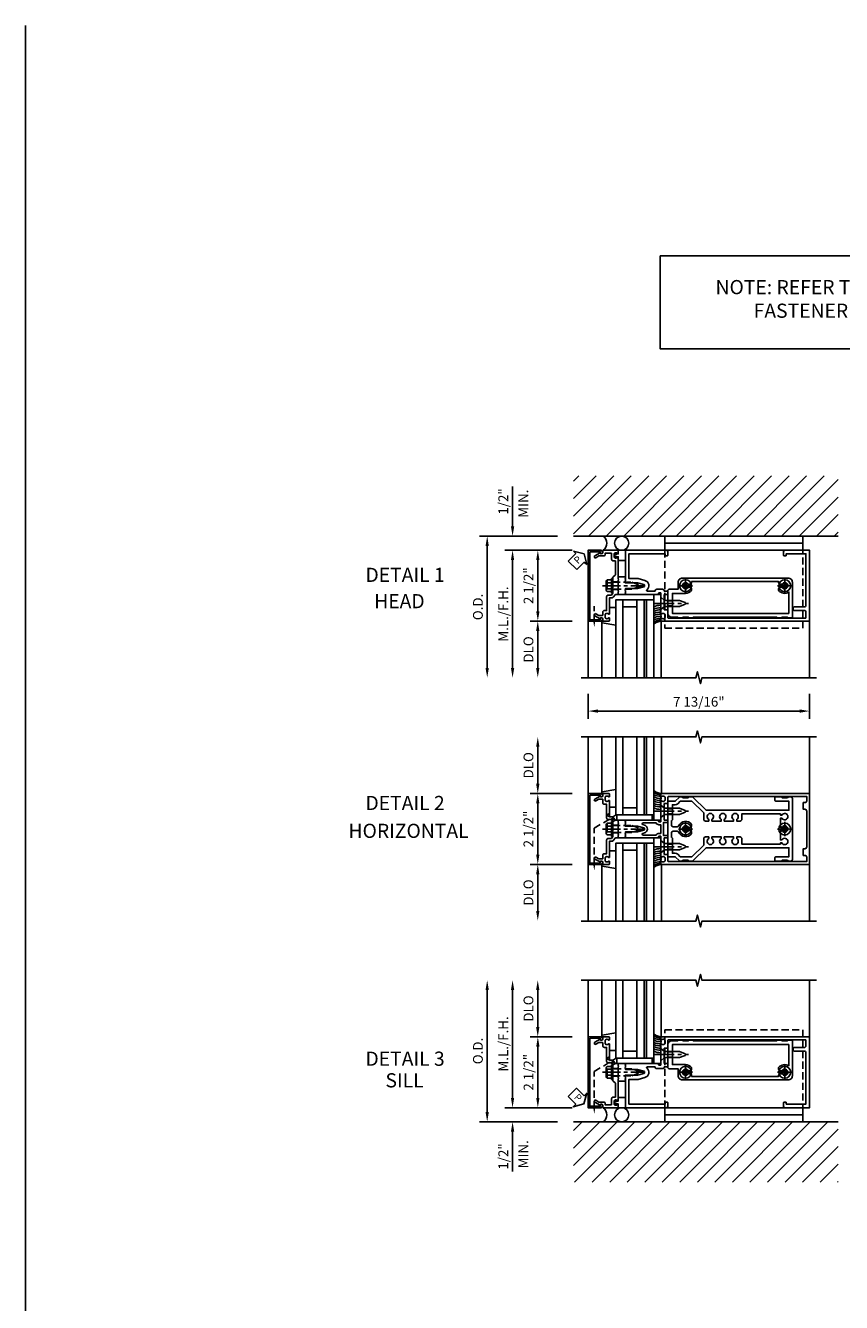
# Model space of a CAD drawing. Units: inches. Extents: x 240 to 385, y -91 to -1.
# Drawn here: x 240 to 269, y -46 to -1 of the extents above; entities that cross this region are included whole.
import ezdxf
from ezdxf.enums import TextEntityAlignment as Align

# ---------------------------------------------------------------- set-up
doc = ezdxf.new("R2010")
doc.units = ezdxf.units.IN
doc.header["$MEASUREMENT"] = 0
for name, pattern in [('CENTER', [2, 1.25, -0.25, 0.25, -0.25]), ('HIDDEN', [0.375, 0.25, -0.125]), ('HIDDEN2', [0.1875, 0.125, -0.0625])]:
    doc.linetypes.add(name, pattern=pattern)
for name, color, linetype in [('CENTER', 1, 'CENTER'), ('HIDDEN', 3, 'HIDDEN'), ('HIDDEN2', 3, 'HIDDEN2'), ('R-ANNO-DIMS', 3, 'Continuous'), ('R-SWTS-DET1', 1, 'Continuous'), ('R-SWTS-DET2', 4, 'Continuous'), ('R-SWTS-DET3', 5, 'Continuous'), ('R-SWTS-DET5', 7, 'Continuous'), ('TBLOCK', 7, 'Continuous'), ('TEXT', 3, 'Continuous')]:
    doc.layers.add(name, color=color, linetype=linetype)
doc.styles.add('ARIAL', font='arial.ttf')
doc.styles.get("Standard").update_dxf_attribs({"font": 'arial.ttf'})
doc.dimstyles.new('EXT_ON-OFF', dxfattribs={"dimscale": 3, "dimtxt": 0.115, "dimasz": 0.115, "dimexe": 0.09, "dimexo": 0.1875, "dimgap": 0.05, "dimtad": 3, "dimdec": 4, "dimzin": 3, "dimdsep": 46, "dimlunit": 5, "dimtxsty": 'ARIAL', "dimcen": 0, "dimse2": 1, "dimazin": 0, "dimtfac": 1, "dimtdec": 4, "dimtofl": 0, "dimtmove": 0, "dimatfit": 0, "dimfxl": 1, "dimfrac": 2, "dimtolj": 1, "dimtzin": 3, "dimarcsym": 0})
doc.dimstyles.new('EXT_ON-ON', dxfattribs={"dimscale": 3, "dimtxt": 0.115, "dimasz": 0.115, "dimexe": 0.09, "dimexo": 0.1875, "dimgap": 0.05, "dimtad": 3, "dimdec": 4, "dimzin": 3, "dimdsep": 46, "dimlunit": 5, "dimtxsty": 'ARIAL', "dimcen": 0, "dimazin": 0, "dimtfac": 1, "dimtdec": 4, "dimtofl": 0, "dimtmove": 0, "dimatfit": 0, "dimfxl": 1, "dimfrac": 2, "dimtolj": 1, "dimtzin": 3, "dimarcsym": 0})

# ---------------------------------------------------------------- blocks, each defined once
blk = doc.blocks.new('*D21')
at = {"layer": 'DEFPOINTS', "color": 0, "transparency": 16777216}
for p in [(258.147, -36.854), (259.923, -36.854), (259.923, -39.354)]:
    blk.add_point(p, dxfattribs=at)
at = {"layer": 'R-ANNO-DIMS', "color": 0, "lineweight": -2, "transparency": 16777216}
for p, q in [((259.36, -36.854), (257.877, -36.854)), ((258.147, -39.009), (258.147, -37.199)), ((259.36, -39.354), (257.877, -39.354))]:
    blk.add_line(p, q, dxfattribs=at)
at = {"layer": 'R-ANNO-DIMS', "color": 0, "transparency": 16777216}
for points in [[(258.09, -37.199), (258.205, -37.199), (258.147, -36.854)], [(258.09, -39.009), (258.205, -39.009), (258.147, -39.354)]]:
    blk.add_solid(points, dxfattribs=at)
at = {"layer": 'R-ANNO-DIMS', "color": 0, "transparency": 16777216, "insert": (257.819, -38.104), "char_height": 0.345, "attachment_point": 5, "rotation": 90, "style": 'ARIAL'}
blk.add_mtext('\\A1;2 1/2"', dxfattribs=at)
blk = doc.blocks.new('*D22')
at = {"layer": 'DEFPOINTS', "color": 0, "transparency": 16777216}
for p in [(258.145, -34.853), (259.673, -34.853), (259.923, -36.854)]:
    blk.add_point(p, dxfattribs=at)
at = {"layer": 'R-ANNO-DIMS', "color": 0, "lineweight": -2, "transparency": 16777216}
for p, q in [((258.145, -36.509), (258.145, -35.198)), ((259.36, -36.854), (257.875, -36.854))]:
    blk.add_line(p, q, dxfattribs=at)
at = {"layer": 'R-ANNO-DIMS', "color": 0, "transparency": 16777216}
for points in [[(258.087, -35.198), (258.202, -35.198), (258.145, -34.853)], [(258.087, -36.509), (258.202, -36.509), (258.145, -36.854)]]:
    blk.add_solid(points, dxfattribs=at)
at = {"layer": 'R-ANNO-DIMS', "color": 0, "transparency": 16777216, "insert": (257.816, -35.854), "char_height": 0.345, "attachment_point": 5, "rotation": 90, "style": 'ARIAL'}
blk.add_mtext('\\A1;DLO', dxfattribs=at)
blk = doc.blocks.new('*D23')
at = {"layer": 'DEFPOINTS', "color": 0, "transparency": 16777216}
for p in [(257.256, -34.853), (259.673, -34.853), (259.923, -39.354)]:
    blk.add_point(p, dxfattribs=at)
at = {"layer": 'R-ANNO-DIMS', "color": 0, "lineweight": -2, "transparency": 16777216}
for p, q in [((257.256, -39.009), (257.256, -35.198)), ((259.36, -39.354), (256.986, -39.354))]:
    blk.add_line(p, q, dxfattribs=at)
at = {"layer": 'R-ANNO-DIMS', "color": 0, "transparency": 16777216}
for points in [[(257.198, -35.198), (257.313, -35.198), (257.256, -34.853)], [(257.198, -39.009), (257.313, -39.009), (257.256, -39.354)]]:
    blk.add_solid(points, dxfattribs=at)
at = {"layer": 'R-ANNO-DIMS', "color": 0, "transparency": 16777216, "insert": (256.928, -37.104), "char_height": 0.345, "attachment_point": 5, "rotation": 90, "style": 'ARIAL'}
blk.add_mtext('\\A1;M.L./F.H.', dxfattribs=at)
blk = doc.blocks.new('*D24')
at = {"layer": 'DEFPOINTS', "color": 0, "transparency": 16777216}
for p in [(259.923, -39.354), (257.256, -39.854), (259.408, -39.854)]:
    blk.add_point(p, dxfattribs=at)
at = {"layer": 'R-ANNO-DIMS', "color": 0, "lineweight": -2, "transparency": 16777216}
for p, q in [((257.256, -39.009), (257.256, -38.664)), ((259.36, -39.354), (256.986, -39.354)), ((258.845, -39.854), (256.986, -39.854)), ((257.256, -40.199), (257.256, -41.61))]:
    blk.add_line(p, q, dxfattribs=at)
at = {"layer": 'R-ANNO-DIMS', "color": 0, "transparency": 16777216}
for points in [[(257.198, -39.009), (257.313, -39.009), (257.256, -39.354)], [(257.198, -40.199), (257.313, -40.199), (257.256, -39.854)]]:
    blk.add_solid(points, dxfattribs=at)
at = {"layer": 'R-ANNO-DIMS', "color": 0, "transparency": 16777216, "insert": (256.928, -41.077), "char_height": 0.345, "attachment_point": 5, "rotation": 90, "style": 'ARIAL'}
blk.add_mtext('\\A1;1/2"', dxfattribs=at)
blk = doc.blocks.new('*D25')
at = {"layer": 'DEFPOINTS', "color": 0, "transparency": 16777216}
for p in [(256.361, -34.853), (259.673, -34.853), (259.408, -39.854)]:
    blk.add_point(p, dxfattribs=at)
at = {"layer": 'R-ANNO-DIMS', "color": 0, "lineweight": -2, "transparency": 16777216}
for p, q in [((256.361, -39.509), (256.361, -35.198)), ((258.845, -39.854), (256.091, -39.854))]:
    blk.add_line(p, q, dxfattribs=at)
at = {"layer": 'R-ANNO-DIMS', "color": 0, "transparency": 16777216}
for points in [[(256.303, -35.198), (256.418, -35.198), (256.361, -34.853)], [(256.303, -39.509), (256.418, -39.509), (256.361, -39.854)]]:
    blk.add_solid(points, dxfattribs=at)
at = {"layer": 'R-ANNO-DIMS', "color": 0, "transparency": 16777216, "insert": (256.032, -37.354), "char_height": 0.345, "attachment_point": 5, "rotation": 90, "style": 'ARIAL'}
blk.add_mtext('\\A1;O.D.', dxfattribs=at)
blk = doc.blocks.new('*D12')
at = {"layer": 'DEFPOINTS', "color": 0, "transparency": 16777216}
for p in [(259.923, -24.179), (267.735, -24.178), (267.735, -25.354)]:
    blk.add_point(p, dxfattribs=at)
at = {"layer": 'R-ANNO-DIMS', "color": 0, "lineweight": -2, "transparency": 16777216}
for p, q in [((259.923, -24.741), (259.923, -25.624)), ((267.735, -24.741), (267.735, -25.624)), ((260.268, -25.354), (267.39, -25.354))]:
    blk.add_line(p, q, dxfattribs=at)
at = {"layer": 'R-ANNO-DIMS', "color": 0, "transparency": 16777216}
for points in [[(260.268, -25.297), (260.268, -25.412), (259.923, -25.354)], [(267.39, -25.297), (267.39, -25.412), (267.735, -25.354)]]:
    blk.add_solid(points, dxfattribs=at)
at = {"layer": 'R-ANNO-DIMS', "color": 0, "transparency": 16777216, "insert": (263.829, -25.026), "char_height": 0.345, "attachment_point": 5, "style": 'ARIAL'}
blk.add_mtext('\\A1;7 13/16"', dxfattribs=at)
blk = doc.blocks.new('*D16')
at = {"layer": 'DEFPOINTS', "color": 0, "transparency": 16777216}
for p in [(259.923, -19.679), (258.147, -22.179), (259.923, -22.179)]:
    blk.add_point(p, dxfattribs=at)
at = {"layer": 'R-ANNO-DIMS', "color": 0, "lineweight": -2, "transparency": 16777216}
for p, q in [((259.36, -19.679), (257.877, -19.679)), ((258.147, -20.024), (258.147, -21.834)), ((259.36, -22.179), (257.877, -22.179))]:
    blk.add_line(p, q, dxfattribs=at)
at = {"layer": 'R-ANNO-DIMS', "color": 0, "transparency": 16777216}
for points in [[(258.09, -20.024), (258.205, -20.024), (258.147, -19.679)], [(258.09, -21.834), (258.205, -21.834), (258.147, -22.179)]]:
    blk.add_solid(points, dxfattribs=at)
at = {"layer": 'R-ANNO-DIMS', "color": 0, "transparency": 16777216, "insert": (257.819, -20.929), "char_height": 0.345, "attachment_point": 5, "rotation": 90, "style": 'ARIAL'}
blk.add_mtext('\\A1;2 1/2"', dxfattribs=at)
blk = doc.blocks.new('*D17')
at = {"layer": 'DEFPOINTS', "color": 0, "transparency": 16777216}
for p in [(259.923, -22.179), (258.145, -24.179), (259.673, -24.179)]:
    blk.add_point(p, dxfattribs=at)
at = {"layer": 'R-ANNO-DIMS', "color": 0, "lineweight": -2, "transparency": 16777216}
for p, q in [((259.36, -22.179), (257.875, -22.179)), ((258.145, -22.524), (258.145, -23.834))]:
    blk.add_line(p, q, dxfattribs=at)
at = {"layer": 'R-ANNO-DIMS', "color": 0, "transparency": 16777216}
for points in [[(258.087, -22.524), (258.202, -22.524), (258.145, -22.179)], [(258.087, -23.834), (258.202, -23.834), (258.145, -24.179)]]:
    blk.add_solid(points, dxfattribs=at)
at = {"layer": 'R-ANNO-DIMS', "color": 0, "transparency": 16777216, "insert": (257.816, -23.179), "char_height": 0.345, "attachment_point": 5, "rotation": 90, "style": 'ARIAL'}
blk.add_mtext('\\A1;DLO', dxfattribs=at)
blk = doc.blocks.new('*D18')
at = {"layer": 'DEFPOINTS', "color": 0, "transparency": 16777216}
for p in [(259.923, -19.679), (257.256, -24.179), (259.673, -24.179)]:
    blk.add_point(p, dxfattribs=at)
at = {"layer": 'R-ANNO-DIMS', "color": 0, "lineweight": -2, "transparency": 16777216}
for p, q in [((259.36, -19.679), (256.986, -19.679)), ((257.256, -20.024), (257.256, -23.834))]:
    blk.add_line(p, q, dxfattribs=at)
at = {"layer": 'R-ANNO-DIMS', "color": 0, "transparency": 16777216}
for points in [[(257.198, -20.024), (257.313, -20.024), (257.256, -19.679)], [(257.198, -23.834), (257.313, -23.834), (257.256, -24.179)]]:
    blk.add_solid(points, dxfattribs=at)
at = {"layer": 'R-ANNO-DIMS', "color": 0, "transparency": 16777216, "insert": (256.928, -21.929), "char_height": 0.345, "attachment_point": 5, "rotation": 90, "style": 'ARIAL'}
blk.add_mtext('\\A1;M.L./F.H.', dxfattribs=at)
blk = doc.blocks.new('*D19')
at = {"layer": 'DEFPOINTS', "color": 0, "transparency": 16777216}
for p in [(257.256, -19.179), (259.408, -19.179), (259.923, -19.679)]:
    blk.add_point(p, dxfattribs=at)
at = {"layer": 'R-ANNO-DIMS', "color": 0, "lineweight": -2, "transparency": 16777216}
for p, q in [((257.256, -18.834), (257.256, -17.423)), ((259.36, -19.679), (256.986, -19.679)), ((257.256, -20.024), (257.256, -20.369))]:
    blk.add_line(p, q, dxfattribs=at)
at = {"layer": 'R-ANNO-DIMS', "color": 0, "transparency": 16777216}
for points in [[(257.198, -18.834), (257.313, -18.834), (257.256, -19.179)], [(257.198, -20.024), (257.313, -20.024), (257.256, -19.679)]]:
    blk.add_solid(points, dxfattribs=at)
at = {"layer": 'R-ANNO-DIMS', "color": 0, "transparency": 16777216, "insert": (256.928, -17.956), "char_height": 0.345, "attachment_point": 5, "rotation": 90, "style": 'ARIAL'}
blk.add_mtext('\\A1;1/2"', dxfattribs=at)
blk = doc.blocks.new('*D20')
at = {"layer": 'DEFPOINTS', "color": 0, "transparency": 16777216}
for p in [(259.408, -19.179), (256.361, -24.179), (259.673, -24.179)]:
    blk.add_point(p, dxfattribs=at)
at = {"layer": 'R-ANNO-DIMS', "color": 0, "lineweight": -2, "transparency": 16777216}
for p, q in [((258.845, -19.179), (256.091, -19.179)), ((256.361, -19.524), (256.361, -23.834))]:
    blk.add_line(p, q, dxfattribs=at)
at = {"layer": 'R-ANNO-DIMS', "color": 0, "transparency": 16777216}
for points in [[(256.303, -19.524), (256.418, -19.524), (256.361, -19.179)], [(256.303, -23.834), (256.418, -23.834), (256.361, -24.179)]]:
    blk.add_solid(points, dxfattribs=at)
at = {"layer": 'R-ANNO-DIMS', "color": 0, "transparency": 16777216, "insert": (256.032, -21.679), "char_height": 0.345, "attachment_point": 5, "rotation": 90, "style": 'ARIAL'}
blk.add_mtext('\\A1;O.D.', dxfattribs=at)
blk = doc.blocks.new('PSEAL-R')
at = {"layer": 'TEXT', "color": 7}
for p, q in [((-0.575, 0.21), (-0.196, 0.21)), ((-0.575, 0.21), (-0.575, -0.21)), ((-0.196, 0.21), (-0.196, 0.338)), ((-0.196, 0.338), (0, 0)), ((-0.196, -0.338), (0, 0)), ((-0.575, -0.21), (-0.196, -0.21)), ((-0.196, -0.21), (-0.196, -0.338))]:
    blk.add_line(p, q, dxfattribs=at)
at = {"layer": 'TEXT', "color": 3}
blk.add_text('P', height=0.25, dxfattribs=at).set_placement((-0.413, -0.116))
blk = doc.blocks.new('PSEAL1')
at = {"color": 7}
blk.add_lwpolyline([(-0.575, -0.21), (-0.196, -0.21), (-0.196, -0.338), (0, 0), (-0.196, 0.338), (-0.196, 0.21), (-0.575, 0.21)], close=True, dxfattribs=at)
at = {"color": 3}
blk.add_text('P', height=0.25, dxfattribs=at).set_placement((-0.413, -0.116))
blk = doc.blocks.new('B162003')
for points in [[(1.27, 1.25, 0.414214), (1.25, 1.23), (1.25, 1.148, 0.669376), (1.276, 1.137, -0.199773), (1.339, 1.164), (1.35, 1.164, -0.414214), (1.4, 1.114), (1.4, 1.026, -0.414214), (1.35, 0.976), (1.339, 0.976, -0.199773), (1.276, 1.003, 0.669376), (1.25, 0.992), (1.25, 0.64), (1.265, 0.625), (1.25, 0.61), (1.25, 0.263, -0.414214), (1.24, 0.253), (1.184, 0.253, -0.414214), (1.174, 0.263), (1.174, 0.303, 0.414214), (1.164, 0.313), (0, 0.313), (0, 0.273), (-0.015, 0.258), (0, 0.243), (0, 0.17), (-0.015, 0.155), (0, 0.14), (0, 0.1), (0.43, 0.1), (0.648, 0.042, -0.767327), (0.648, -0.042), (0.43, -0.1), (0, -0.1), (0, -0.14), (-0.015, -0.155), (0, -0.17), (0, -0.243), (-0.015, -0.258), (0, -0.273), (0, -0.313), (1.164, -0.313, 0.414214), (1.174, -0.303), (1.174, -0.263, -0.414214), (1.184, -0.253), (1.24, -0.253, -0.414214), (1.25, -0.263), (1.25, -0.61), (1.265, -0.625), (1.25, -0.64), (1.25, -0.992, 0.669376), (1.276, -1.003, -0.199773), (1.339, -0.976), (1.35, -0.976, -0.414214), (1.4, -1.026), (1.4, -1.114, -0.414214), (1.35, -1.164), (1.339, -1.164, -0.199773), (1.276, -1.137, 0.669376), (1.25, -1.148), (1.25, -1.23, 0.414214), (1.27, -1.25), (6.5, -1.25), (6.5, 1.25)], [(1.48, 0.895, 0.414214), (1.5, 0.915), (1.5, 1.12, -0.414214), (1.53, 1.15), (6.4, 1.15), (6.4, 0.99, -0.414214), (6.34, 0.93), (6.28, 0.93), (6.28, 0.695), (6.34, 0.695, -0.414214), (6.4, 0.635), (6.4, -0.635, -0.414214), (6.34, -0.695), (6.28, -0.695), (6.28, -0.93), (6.34, -0.93, -0.414214), (6.4, -0.99), (6.4, -1.15), (1.53, -1.15, -0.414214), (1.5, -1.12), (1.5, -0.915, 0.414214), (1.48, -0.895), (1.375, -0.895), (1.375, -0.313), (1.48, -0.313, 0.414214), (1.5, -0.293), (1.5, -0.253, 0.414214), (1.48, -0.233), (1.35, -0.233), (1.35, 0.233), (1.48, 0.233, 0.414214), (1.5, 0.253), (1.5, 0.293, 0.414214), (1.48, 0.313), (1.375, 0.313), (1.375, 0.895)], [(1.086, 0.213), (0.623, 0.213, 0.876976), (0.615, 0.154), (0.674, 0.138, -0.767327), (0.674, -0.138), (0.615, -0.154, 0.876976), (0.623, -0.213), (1.086, -0.213, -0.281861), (1.184, -0.153), (1.25, -0.153), (1.25, 0.153), (1.184, 0.153, -0.281861)]]:
    blk.add_lwpolyline(points, format="xyb", close=True)
blk = doc.blocks.new('B162204')
blk.add_lwpolyline([(0.43, 0.1), (0, 0.1), (0, 0.14), (-0.015, 0.155), (0, 0.17), (0, 0.243), (-0.015, 0.258), (0, 0.273), (0, 0.313), (0, 1.25), (1.44, 1.25, -0.414214), (1.5, 1.19), (1.5, 1.08, -0.414214), (1.47, 1.05), (1.43, 1.05, -0.414214), (1.4, 1.08), (1.4, 1.125), (0.125, 1.125), (0.125, 0.25), (0.45, 0.25), (0.687, 0.186, -0.619177), (0.756, -0.152, 0.713683), (0.768, -0.188), (1.049, -0.188, -0.414214), (1.109, -0.128), (1.315, -0.128, -0.414214), (1.375, -0.188), (1.47, -0.188, -0.414214), (1.5, -0.218), (1.5, -0.283, -0.414214), (1.47, -0.313), (1.375, -0.313), (1.375, -0.851), (1.48, -0.851, -0.414214), (1.5, -0.871), (1.5, -1.12, 0.414214), (1.53, -1.15), (6.345, -1.15, 0.414214), (6.375, -1.12), (6.375, -0.935, 0.414214), (6.315, -0.875), (5.955, -0.875, -0.414214), (5.925, -0.845), (5.925, -0.78, -0.414214), (5.955, -0.75), (6.315, -0.75, 0.414214), (6.375, -0.69), (6.375, 1.125), (5.68, 1.125), (5.68, 1.08, -0.414214), (5.65, 1.05), (5.61, 1.05, -0.414214), (5.58, 1.08), (5.58, 1.19, -0.414214), (5.64, 1.25), (6.5, 1.25), (6.5, -1.25), (1.27, -1.25, -0.414214), (1.25, -1.23), (1.25, -1.148, -0.669376), (1.276, -1.137, 0.199773), (1.339, -1.164), (1.35, -1.164, 0.414214), (1.4, -1.114), (1.4, -1.026, 0.414214), (1.35, -0.976), (1.339, -0.976, 0.199773), (1.276, -1.003, -0.669376), (1.25, -0.992), (1.25, -0.64), (1.265, -0.625), (1.25, -0.61), (1.25, -0.263, 0.414214), (1.24, -0.253), (1.184, -0.253, 0.414214), (1.174, -0.263), (1.174, -0.303, -0.414214), (1.164, -0.313), (0, -0.313), (0, -0.273), (-0.015, -0.258), (0, -0.243), (0, -0.17), (-0.015, -0.155), (0, -0.14), (0, -0.1), (0.43, -0.1), (0.648, -0.042, 0.767327), (0.648, 0.042)], format="xyb", close=True)
blk = doc.blocks.new('B162208')
blk.add_lwpolyline([(2.03, -1.105), (2, -1.135), (2.03, -1.105), (2.22, -1.105), (2.25, -1.135), (2.375, -1.135), (2.405, -1.105), (5.345, -1.105), (5.375, -1.135), (5.5, -1.135), (5.53, -1.105), (5.72, -1.105), (5.75, -1.135), (5.865, -1.135, 0.414214), (5.895, -1.105), (5.895, 0.12, 0.414214), (5.745, 0.27), (2.015, 0.27, 0.414214), (1.865, 0.12), (1.865, -0.12), (1.56, -0.12, 0.414214), (1.5, -0.18), (1.5, -0.61), (1.515, -0.625), (1.5, -0.64), (1.5, -0.98, 0.414214), (1.625, -1.105), (1.845, -1.105), (1.875, -1.135), (2, -1.135)], format="xyb")
blk.add_lwpolyline([(5.77, -0.98), (5.77, -0.228, -0.390185), (5.41, -0.163), (5.41, -0.115, -0.414214), (5.47, -0.055), (5.53, -0.055, 3.732051), (5.53, 0.055), (5.47, 0.055, -0.414214), (5.41, 0.115), (5.41, 0.145), (2.34, 0.145), (2.34, 0.115, -0.414214), (2.28, 0.055), (2.22, 0.055, 3.732051), (2.22, -0.055), (2.28, -0.055, -0.414214), (2.34, -0.115), (2.34, -0.163, -0.234446), (2.125, -0.27), (1.66, -0.27), (1.66, -0.98)], format="xyb", close=True)
blk = doc.blocks.new('B162385')
at = {"layer": 'HIDDEN'}
for p, q in [((1.5, -0.534), (1.66, -0.534)), ((1.5, -0.716), (1.66, -0.716))]:
    blk.add_line(p, q, dxfattribs=at)
blk.add_blockref('B162208', (0, 0))
blk = doc.blocks.new('B128405')
blk.add_lwpolyline([(0.132, 0.108), (0, 0.219), (0, -0.219), (0.132, -0.108), (0.663, -0.108), (0.856, -0.028, 0.668179), (0.856, 0.028), (0.663, 0.108)], format="xyb", close=True)
at = {"layer": 'CENTER', "ltscale": 0.5}
blk.add_line((-0.147, 0), (0.984, 0), dxfattribs=at)
blk = doc.blocks.new('B162006')
blk.add_lwpolyline([(-1.2525, 1.2), (-0.8885, 1.2), (-0.8885, 1.17, 1), (-0.8085, 1.17), (-0.8085, 1.19, 0.4142136), (-0.8685, 1.25), (-1.3125, 1.25), (-1.3125, -1.25), (-0.8685, -1.25, 0.4142136), (-0.8085, -1.19), (-0.8085, -1.17, 1), (-0.8885, -1.17), (-0.8885, -1.2), (-1.2525, -1.2)], format="xyb", close=True)
blk = doc.blocks.new('B162214')
blk.add_lwpolyline([(-0.486, 1.15), (-0.486, 0.936, 0.414214), (-0.426, 0.876), (-0.35, 0.876), (-0.35, 0.386), (-0.436, 0.3), (-0.436, 0.015), (-0.421, 0), (-0.436, -0.015), (-0.436, -0.26), (-0.492, -0.33), (-0.602, -0.33, 0.414214), (-0.662, -0.39), (-0.662, -0.876), (-0.737, -0.876, 0.414214), (-0.797, -0.936), (-0.797, -1.035, -0.414214), (-0.812, -1.05), (-0.932, -1.05), (-1.037, -0.989, 1), (-1.077, -1.059), (-0.894, -1.164, -0.84909), (-0.797, -1.18), (-0.797, -1.235, 0.414214), (-0.782, -1.25), (-0.577, -1.25, 0.414214), (-0.562, -1.235), (-0.562, -1.148, 0.669376), (-0.588, -1.137, -0.199773), (-0.651, -1.164), (-0.662, -1.164, -0.414214), (-0.712, -1.114), (-0.712, -1.026, -0.414214), (-0.662, -0.976), (-0.651, -0.976, -0.199773), (-0.588, -1.003, 0.669376), (-0.562, -0.992), (-0.562, -0.43), (-0.473, -0.43, 0.226277), (-0.427, -0.408), (-0.35, -0.313), (-0.25, -0.313), (-0.25, -0.225), (-0.235, -0.21), (-0.25, -0.195), (-0.25, 0.195), (-0.235, 0.21), (-0.25, 0.225), (-0.25, 0.992, 0.669376), (-0.276, 1.003, -0.199773), (-0.339, 0.976), (-0.35, 0.976, -0.414214), (-0.4, 1.026), (-0.4, 1.114, -0.414214), (-0.35, 1.164), (-0.339, 1.164, -0.199773), (-0.276, 1.137, 0.669376), (-0.25, 1.148), (-0.25, 1.235, 0.414214), (-0.265, 1.25), (-0.782, 1.25, 0.414214), (-0.797, 1.235), (-0.797, 1.18, -0.84909), (-0.894, 1.164), (-1.077, 1.059, 1), (-1.037, 0.989), (-0.932, 1.05), (-0.771, 1.05, 0.414214), (-0.711, 1.11), (-0.711, 1.15)], format="xyb", close=True)
blk = doc.blocks.new('B162516')
at = {"layer": 'HIDDEN'}
for p, q in [((-0.25, 0.133), (-0.436, 0.133)), ((-0.25, -0.133), (-0.436, -0.133))]:
    blk.add_line(p, q, dxfattribs=at)
blk.add_blockref('B162214', (0, 0))
blk = doc.blocks.new('B128406')
at = {"color": 7}
for p, q in [((-0.24, 0.153), (-0.24, -0.156)), ((-0.205, 0.203), (-0.05, 0.203)), ((-0.205, 0.101), (-0.05, 0.101)), ((-0.05, 0.26), (-0.05, -0.26)), ((-0.05, 0.26), (0, 0.26)), ((0, 0.26), (0, -0.26)), ((-0.205, -0.105), (-0.05, -0.105)), ((-0.205, -0.206), (-0.05, -0.206)), ((-0.05, -0.26), (0, -0.26))]:
    blk.add_line(p, q, dxfattribs=at)
at = {"color": 7, "linetype": 'HIDDEN'}
blk.add_line((-0.209, 0.187), (-0.209, -0.19), dxfattribs=at)
blk.add_lwpolyline([(0, 0.124), (0.669, 0.124), (1, 0), (0.669, -0.124), (0, -0.124)], dxfattribs=at)
at = {"color": 7}
for centre, radius, start, end in [((-0.186, 0.152), 0.0543, 110.9107, 249.0893), ((-0.071, -0.002), 0.169, 142.5556, 217.4444), ((-0.186, -0.155), 0.0543, 110.9107, 249.0893)]:
    blk.add_arc(centre, radius, start, end, dxfattribs=at)
at = {"layer": 'CENTER', "ltscale": 0.5}
blk.add_line((-0.365, 0), (1.125, 0), dxfattribs=at)
at = {"layer": 'HIDDEN', "color": 7}
for p, q in [((-0.228, 0.187), (-0.209, 0.187)), ((-0.228, -0.19), (-0.209, -0.19))]:
    blk.add_line(p, q, dxfattribs=at)
blk = doc.blocks.new('B162310')
for p, q in [((-0.25, 0.313), (0, 0.313)), ((-0.25, 0.313), (-0.25, 0.2505)), ((0, 0.313), (0, 0.2505)), ((-0.25, -0.2505), (-0.25, -0.313)), ((0, -0.313), (-0.25, -0.313)), ((0, -0.2505), (0, -0.313))]:
    blk.add_line(p, q)
blk = doc.blocks.new('B027857')
blk.add_lwpolyline([(0.055, 0.037), (0.067, 0.081, 1), (0.042, 0.088), (0.02, 0.007), (0.042, -0.073, 1), (0.067, -0.066), (0.055, -0.023), (0.15, -0.043), (0.15, -0.173), (0.34, -0.173), (0.4, -0.173), (0.4, 0.007), (0.4, 0.187), (0.34, 0.187), (0.15, 0.187), (0.15, 0.057)], format="xyb", close=True)
blk = doc.blocks.new('B128394H')
for p, q in [((-0.13, 0.017), (-0.082, 0.017)), ((-0.13, 0.017), (-0.13, -0.017)), ((-0.017, 0.13), (-0.017, 0.082)), ((-0.017, 0.13), (0.017, 0.13)), ((0.017, 0.13), (0.017, 0.082)), ((0.082, 0.017), (0.13, 0.017)), ((0.13, 0.017), (0.13, -0.017)), ((-0.13, -0.017), (-0.082, -0.017)), ((-0.017, -0.082), (-0.017, -0.13)), ((-0.017, -0.13), (0.017, -0.13)), ((0.017, -0.082), (0.017, -0.13)), ((0.082, -0.017), (0.13, -0.017))]:
    blk.add_line(p, q)
blk.add_circle((0, 0), 0.212)
for centre, start, end in [((-0.082, 0.082), 270, 0), ((0.082, 0.082), 180, 270), ((-0.082, -0.082), 0, 89.9999), ((0.082, -0.082), 90, 180)]:
    blk.add_arc(centre, 0.0647, start, end)
at = {"layer": 'CENTER', "ltscale": 0.25}
for p, q in [((-0.25, 0), (0.25, 0)), ((0, 0.25), (0, -0.25))]:
    blk.add_line(p, q, dxfattribs=at)
blk = doc.blocks.new('B027850')
blk.add_line((0.15, 0.3), (0.372, 0.3))
blk.add_lwpolyline([(0.372, -0.324), (-0.102, -0.242, -0.373552), (-0.12, -0.223), (-0.12, -0.2, -0.414214), (-0.1, -0.18), (-0.056, -0.18)], format="xyb")
blk = doc.blocks.new('B027845')
blk.add_lwpolyline([(-0.25, 0), (-0.25, -0.312), (0, -0.312), (0, 0)], close=True)
blk = doc.blocks.new('1516_IR_WET_GLAZING')
at = {"layer": 'R-SWTS-DET3'}
h = blk.add_hatch(color=256, dxfattribs=at)
h.dxf.hatch_style = 1
h.paths.add_polyline_path([(0.75, -3.25), (0.66, -3.25), (0.66, -0.5), (0.75, -0.5)])
at = {"layer": 'R-SWTS-DET2'}
for p, q in [((-0.832, -1.293), (-0.832, -3.25)), ((1.27, -1.25), (1.27, -3.251))]:
    blk.add_line(p, q, dxfattribs=at)
for centre, radius, start, end in [((1.25, -1.337), 0.646, 90, 112.7699), ((1.25, -1.424), 0.646, 90, 112.7699), ((1.25, -1.499), 0.646, 90, 112.7699), ((1.25, -1.575), 0.646, 90, 112.7699), ((1.25, -1.65), 0.646, 89.7069, 112.7699), ((1.25, -1.725), 0.646, 88.9939, 112.7699), ((1.25, -1.801), 0.646, 90, 112.7699), ((1.268, -1.717), 0.512, 92.0097, 121.5383), ((1.304, -1.734), 0.485, 93.9962, 128.7613), ((0.991, -1.07), 0.27, 343.2189, 16.7811)]:
    blk.add_arc(centre, radius, start, end, dxfattribs=at)
at = {"layer": 'R-SWTS-DET3'}
for points in [[(-0.09, -3.25), (-0.09, -0.5), (-0.34, -0.5), (-0.34, -3.25)], [(0.66, -3.25), (0.66, -0.5), (0.41, -0.5), (0.41, -3.25)], [(1, -3.25), (1, -0.5), (0.75, -0.5), (0.75, -3.25)]]:
    blk.add_lwpolyline(points, dxfattribs=at)
for points in [[(-0.09, -0.75), (0.41, -0.75), (0.41, -0.5), (-0.09, -0.5)], [(0.66, -0.5), (0.75, -0.5), (0.75, -3.25), (0.66, -3.25)]]:
    blk.add_lwpolyline(points, close=True, dxfattribs=at)
at = {"layer": 'R-SWTS-DET2'}
for name, p in [('B027845', (1.25, -0.313)), ('B027850', (-0.712, -1.07))]:
    blk.add_blockref(name, p, dxfattribs=at)
blk = doc.blocks.new('1hd_an1')
at = {"color": 7, "linetype": 'Continuous'}
for p, q in [((6.264375, 1.75), (1.389375, 1.75)), ((1.389375, 1.75), (1.389375, 1.25)), ((6.264375, 1.5), (1.389375, 1.5)), ((6.264375, 1.25), (6.264375, 1.75))]:
    blk.add_line(p, q, dxfattribs=at)
at = {"color": 7, "linetype": 'HIDDEN'}
for p, q in [((1.389375, 1.25), (1.389375, -1.5)), ((6.264375, -1.5), (6.264375, 1.25)), ((1.389375, -1.5), (6.264375, -1.5))]:
    blk.add_line(p, q, dxfattribs=at)
blk = doc.blocks.new('B027081-M')
blk.add_lwpolyline([(0.945, 0.313), (0.945, 0.501), (-0.305, 0.501), (-0.305, 0.313)], close=True)
blk = doc.blocks.new('*D69')
at = {"layer": 'DEFPOINTS', "color": 0, "transparency": 16777216}
for p in [(258.145, -26.267), (259.673, -26.267), (259.923, -28.267)]:
    blk.add_point(p, dxfattribs=at)
at = {"layer": 'R-ANNO-DIMS', "color": 0, "lineweight": -2, "transparency": 16777216}
for p, q in [((258.145, -27.922), (258.145, -26.612)), ((259.36, -28.267), (257.875, -28.267))]:
    blk.add_line(p, q, dxfattribs=at)
at = {"layer": 'R-ANNO-DIMS', "color": 0, "transparency": 16777216}
for points in [[(258.087, -26.612), (258.202, -26.612), (258.145, -26.267)], [(258.087, -27.922), (258.202, -27.922), (258.145, -28.267)]]:
    blk.add_solid(points, dxfattribs=at)
at = {"layer": 'R-ANNO-DIMS', "color": 0, "transparency": 16777216, "insert": (257.816, -27.267), "char_height": 0.345, "attachment_point": 5, "rotation": 90, "style": 'ARIAL'}
blk.add_mtext('\\A1;DLO', dxfattribs=at)
blk = doc.blocks.new('*D70')
at = {"layer": 'DEFPOINTS', "color": 0, "transparency": 16777216}
for p in [(259.923, -30.767), (258.145, -32.752), (259.673, -32.752)]:
    blk.add_point(p, dxfattribs=at)
at = {"layer": 'R-ANNO-DIMS', "color": 0, "lineweight": -2, "transparency": 16777216}
for p, q in [((259.36, -30.767), (257.875, -30.767)), ((258.145, -31.112), (258.145, -32.407))]:
    blk.add_line(p, q, dxfattribs=at)
at = {"layer": 'R-ANNO-DIMS', "color": 0, "transparency": 16777216}
for points in [[(258.087, -31.112), (258.202, -31.112), (258.145, -30.767)], [(258.087, -32.407), (258.202, -32.407), (258.145, -32.752)]]:
    blk.add_solid(points, dxfattribs=at)
at = {"layer": 'R-ANNO-DIMS', "color": 0, "transparency": 16777216, "insert": (257.816, -31.759), "char_height": 0.345, "attachment_point": 5, "rotation": 90, "style": 'ARIAL'}
blk.add_mtext('\\A1;DLO', dxfattribs=at)
blk = doc.blocks.new('*D71')
at = {"layer": 'DEFPOINTS', "color": 0, "transparency": 16777216}
for p in [(258.145, -28.267), (259.923, -28.267), (259.923, -30.767)]:
    blk.add_point(p, dxfattribs=at)
at = {"layer": 'R-ANNO-DIMS', "color": 0, "lineweight": -2, "transparency": 16777216}
for p, q in [((259.36, -28.267), (257.875, -28.267)), ((258.145, -30.422), (258.145, -28.612)), ((259.36, -30.767), (257.875, -30.767))]:
    blk.add_line(p, q, dxfattribs=at)
at = {"layer": 'R-ANNO-DIMS', "color": 0, "transparency": 16777216}
for points in [[(258.087, -28.612), (258.202, -28.612), (258.145, -28.267)], [(258.087, -30.422), (258.202, -30.422), (258.145, -30.767)]]:
    blk.add_solid(points, dxfattribs=at)
at = {"layer": 'R-ANNO-DIMS', "color": 0, "transparency": 16777216, "insert": (257.816, -29.517), "char_height": 0.345, "attachment_point": 5, "rotation": 90, "style": 'ARIAL'}
blk.add_mtext('\\A1;2 1/2"', dxfattribs=at)
blk = doc.blocks.new('B162378')
at = {"color": 4}
for points in [[(1.135, 2.359), (1.135, 2.25), (1.105, 2.22), (1.105, 2.03), (1.135, 2), (1.135, 1.927, -0.198912), (1.126, 1.906), (0.98, 1.76), (0.98, 1.53, -0.414214), (0.95, 1.5), (0.64, 1.5), (0.625, 1.515), (0.61, 1.5), (-0.61, 1.5), (-0.625, 1.515), (-0.64, 1.5), (-0.95, 1.5, -0.414214), (-0.98, 1.53), (-0.98, 1.76), (-1.126, 1.906, -0.198912), (-1.135, 1.927), (-1.135, 2), (-1.105, 2.03), (-1.105, 2.22), (-1.135, 2.25), (-1.135, 2.359, -0.198912), (-1.126, 2.381), (-0.66, 2.847), (-0.66, 5.77), (-0.98, 5.77), (-0.98, 5.335, -0.414214), (-1.04, 5.275), (-1.105, 5.275, -0.414214), (-1.135, 5.305), (-1.135, 5.5), (-1.105, 5.53), (-1.105, 5.72), (-1.135, 5.75), (-1.135, 5.835, -0.414214), (-1.075, 5.895), (1.075, 5.895, -0.414214), (1.135, 5.835), (1.135, 5.75), (1.105, 5.72), (1.105, 5.53), (1.135, 5.5), (1.135, 5.305, -0.414214), (1.105, 5.275), (1.04, 5.275, -0.414214), (0.98, 5.335), (0.98, 5.77), (0.66, 5.77), (0.66, 2.847), (1.126, 2.381, -0.198912)], [(-0.282, 4.05), (-0.282, 3.93), (-0.34, 3.93, 3.810279), (-0.34, 3.82), (-0.282, 3.82), (-0.282, 3.492), (-0.34, 3.492, 3.810279), (-0.34, 3.382), (-0.282, 3.382), (-0.282, 3.055), (-0.34, 3.055, 3.810279), (-0.34, 2.945), (-0.282, 2.945), (-0.282, 2.825, -0.414214), (-0.342, 2.765), (-0.565, 2.765), (-0.98, 2.35), (-0.98, 1.937), (-0.892, 1.848, -0.198912), (-0.855, 1.76), (-0.855, 1.66), (-0.325, 1.66), (-0.29, 1.625), (-0.14, 1.625, 0.414214), (-0.08, 1.685), (-0.08, 1.826, 0.290987), (-0.115, 1.881, -0.563903), (-0.163, 2.34), (-0.115, 2.34, -0.414214), (-0.055, 2.28), (-0.055, 2.223, 3.810279), (0.055, 2.223), (0.055, 2.28, -0.414214), (0.115, 2.34), (0.163, 2.34, -0.563903), (0.115, 1.881, 0.290987), (0.08, 1.826), (0.08, 1.685, 0.414214), (0.14, 1.625), (0.29, 1.625), (0.325, 1.66), (0.855, 1.66), (0.855, 1.76, -0.198912), (0.892, 1.848), (0.98, 1.937), (0.98, 2.35), (0.565, 2.765), (0.342, 2.765, -0.414214), (0.282, 2.825), (0.282, 2.945), (0.34, 2.945, 3.810279), (0.34, 3.055), (0.282, 3.055), (0.282, 3.382), (0.34, 3.382, 3.810279), (0.34, 3.492), (0.282, 3.492), (0.282, 3.82), (0.34, 3.82, 3.810279), (0.34, 3.93), (0.282, 3.93), (0.282, 4.05, -0.414214), (0.342, 4.11), (0.535, 4.11), (0.535, 5.47), (0.493, 5.47), (0.493, 5.527, 3.810279), (0.383, 5.527), (0.383, 5.47), (0.055, 5.47), (0.055, 5.527, 3.810279), (-0.055, 5.527), (-0.055, 5.47), (-0.382, 5.47), (-0.382, 5.527, 3.810279), (-0.492, 5.527), (-0.492, 5.47), (-0.535, 5.47), (-0.535, 4.11), (-0.342, 4.11, -0.414214)]]:
    blk.add_lwpolyline(points, format="xyb", close=True, dxfattribs=at)
at = {"layer": 'HIDDEN'}
for p, q in [((-0.716, 1.5), (-0.716, 1.66)), ((-0.534, 1.5), (-0.534, 1.66)), ((0.534, 1.5), (0.534, 1.66)), ((0.716, 1.5), (0.716, 1.66))]:
    blk.add_line(p, q, dxfattribs=at)
blk = doc.blocks.new('B162215')
blk.add_lwpolyline([(-0.25, -0.225), (-0.235, -0.21), (-0.25, -0.195), (-0.25, 0.195), (-0.235, 0.21), (-0.25, 0.225), (-0.25, 0.313), (-0.35, 0.313), (-0.427, 0.408, 0.226277), (-0.473, 0.43), (-0.562, 0.43), (-0.562, 0.992, 0.669376), (-0.588, 1.003, -0.199773), (-0.651, 0.976), (-0.662, 0.976, -0.414214), (-0.712, 1.026), (-0.712, 1.114, -0.414214), (-0.662, 1.164), (-0.651, 1.164, -0.199773), (-0.588, 1.137, 0.669376), (-0.562, 1.148), (-0.562, 1.235, 0.414214), (-0.577, 1.25), (-0.782, 1.25, 0.414214), (-0.797, 1.235), (-0.797, 1.18, -0.84909), (-0.894, 1.164), (-1.077, 1.059, 1), (-1.037, 0.989), (-0.932, 1.05), (-0.797, 1.05), (-0.797, 0.936, 0.414214), (-0.737, 0.876), (-0.662, 0.876), (-0.662, 0.39, 0.414214), (-0.602, 0.33), (-0.492, 0.33), (-0.436, 0.26), (-0.436, 0.015), (-0.421, 0), (-0.436, -0.015), (-0.436, -0.26), (-0.492, -0.33), (-0.602, -0.33, 0.414214), (-0.662, -0.39), (-0.662, -0.876), (-0.737, -0.876, 0.414214), (-0.797, -0.936), (-0.797, -1.05), (-0.932, -1.05), (-1.037, -0.989, 1), (-1.077, -1.059), (-0.894, -1.164, -0.84909), (-0.797, -1.18), (-0.797, -1.235, 0.414214), (-0.782, -1.25), (-0.577, -1.25, 0.414214), (-0.562, -1.235), (-0.562, -1.148, 0.669376), (-0.588, -1.137, -0.199773), (-0.651, -1.164), (-0.662, -1.164, -0.414214), (-0.712, -1.114), (-0.712, -1.026, -0.414214), (-0.662, -0.976), (-0.651, -0.976, -0.199773), (-0.588, -1.003, 0.669376), (-0.562, -0.992), (-0.562, -0.43), (-0.473, -0.43, 0.226277), (-0.427, -0.408), (-0.35, -0.313), (-0.25, -0.313)], format="xyb", close=True)
blk = doc.blocks.new('B162517')
at = {"layer": 'HIDDEN'}
for p, q in [((-0.436, 0.133), (-0.25, 0.133)), ((-0.436, -0.133), (-0.25, -0.133))]:
    blk.add_line(p, q, dxfattribs=at)
blk.add_blockref('B162215', (0, 0))

msp = doc.modelspace()

# ---------------------------------------------------------------- hatches: boundary and pattern name
at = {"layer": 'R-SWTS-DET3'}
h = msp.add_hatch(dxfattribs=at)
h.set_pattern_fill('ANSI31', color=256, scale=3.5)
h.set_pattern_definition([(45, (223.84863, -94.2501), (-0.3093592, 0.3093592), [])])
h.paths.add_polyline_path([(268.74258, -17.05477), (259.40771, -17.05477), (259.40771, -19.17855), (268.74258, -19.17855)])
h = msp.add_hatch(dxfattribs=at)
h.set_pattern_fill('ANSI31', color=256, scale=3.5)
h.set_pattern_definition([(45, (223.84863, -124.5989), (-0.3093592, 0.3093592), [])])
h.paths.add_polyline_path([(268.74258, -41.97814), (259.40771, -41.97814), (259.40771, -39.85436), (268.74258, -39.85436)])

# ---------------------------------------------------------------- linework, layer by layer
for p, q in [((267.73549, -30.76707), (267.73549, -30.74807)), ((267.73549, -30.76707), (267.73549, -30.74807)), ((262.67533, -39.35436), (266.87533, -39.35436))]:
    msp.add_line(p, q)
at = {"layer": 'HIDDEN'}
for p, q in [((260.13883, -22.20108), (260.13883, -21.64746)), ((260.13899, -29.49158), (260.8875, -29.03289)), ((260.13899, -30.78959), (260.13899, -29.49158)), ((260.13883, -38.07887), (260.88734, -37.62018)), ((260.13883, -39.37688), (260.13883, -38.07887))]:
    msp.add_line(p, q, dxfattribs=at)
msp.add_lwpolyline([(260.29483, -22.17855), (259.98283, -22.12855), (259.98283, -22.17855), (260.29483, -22.12855)], close=True, dxfattribs=at)
for points in [[(260.17216, -22.20108), (260.1055, -22.20108), (260.13883, -22.40108)], [(260.17232, -30.78959), (260.10566, -30.78959), (260.13899, -30.98959)], [(260.17216, -39.37688), (260.1055, -39.37688), (260.13883, -39.57688)]]:
    msp.add_solid(points, dxfattribs=at)
at = {"layer": 'HIDDEN2'}
for points in [[(260.67349, -28.96806), (260.57349, -29.02934), (260.88549, -29.20407), (260.79949, -29.25677)], [(260.79396, -29.24608), (260.72505, -29.08707)], [(260.67333, -37.55535), (260.57333, -37.61663), (260.88533, -37.79136), (260.79933, -37.84406)], [(260.7938, -37.83338), (260.7249, -37.67436)]]:
    msp.add_lwpolyline(points, dxfattribs=at)
for points in [[(260.29499, -30.76707), (259.98299, -30.71707), (259.98299, -30.76707), (260.29499, -30.71707)], [(260.29483, -39.35436), (259.98283, -39.30436), (259.98283, -39.35436), (260.29483, -39.30436)]]:
    msp.add_lwpolyline(points, close=True, dxfattribs=at)
at = {"layer": 'R-SWTS-DET1'}
for p, q in [((262.67533, -19.67855), (266.87533, -19.67855)), ((259.92283, -22.17855), (259.92283, -24.17855)), ((267.73533, -22.17855), (267.73533, -24.17855)), ((259.92299, -28.26707), (259.92299, -26.26507)), ((267.73549, -28.26707), (267.73549, -26.26492)), ((259.92299, -30.76707), (259.92299, -32.76707)), ((267.73549, -30.76707), (267.73549, -32.76707)), ((259.92283, -36.85436), (259.92283, -34.85436)), ((267.73533, -36.85436), (267.73533, -34.85436)), ((262.67533, -39.35436), (266.87533, -39.35436))]:
    msp.add_line(p, q, dxfattribs=at)
for points in [[(259.67283, -24.17855), (263.7232, -24.17855), (263.77612, -23.9663), (263.88204, -24.39113), (263.93496, -24.17855), (267.98533, -24.17839)], [(259.67299, -26.26507), (263.72336, -26.26507), (263.77628, -26.05281), (263.8822, -26.47764), (263.93512, -26.26507), (267.98549, -26.26491)], [(259.67299, -32.76707), (263.72336, -32.76707), (263.77628, -32.55481), (263.8822, -32.97964), (263.93512, -32.76707), (267.98549, -32.76691)], [(259.67283, -34.85436), (263.7232, -34.85436), (263.77612, -35.06661), (263.88204, -34.64179), (263.93496, -34.85436), (267.98533, -34.85452)]]:
    msp.add_lwpolyline(points, dxfattribs=at)
at = {"layer": 'R-SWTS-DET3'}
for p, q in [((259.40771, -19.17855), (268.74805, -19.17855)), ((259.40771, -39.85436), (268.74805, -39.85436))]:
    msp.add_line(p, q, dxfattribs=at)
for centre in [(261.10578, -19.42855), (261.10578, -39.60436)]:
    msp.add_circle(centre, 0.25, dxfattribs=at)
for centre in [(260.26583, -19.42855), (260.26583, -39.60436)]:
    msp.add_arc(centre, 0.3125, 306.869898, 53.130102, dxfattribs=at)
at = {"layer": 'TBLOCK', "linetype": 'Continuous'}
msp.add_lwpolyline([(385.33011, -91.30449), (240.06827, -91.30449), (240.06827, -1.15511)], dxfattribs=at)
at = {"layer": 'TEXT'}
msp.add_lwpolyline([(262.46669, -9.28111), (286.93758, -9.28111), (286.93758, -12.57293), (262.46669, -12.57293)], close=True, dxfattribs=at)

# ---------------------------------------------------------------- block references
for p in [(261.23533, -20.92855), (261.23549, -29.51707)]:
    msp.add_blockref('1516_IR_WET_GLAZING', p)
at = {"xscale": -1, "rotation": 180}
for p in [(261.23549, -29.51607), (261.23533, -38.10436)]:
    msp.add_blockref('1516_IR_WET_GLAZING', p, dxfattribs=at)
at = {"rotation": 314.9999999999999}
msp.add_blockref('PSEAL1', (259.77488, -39.22143), dxfattribs=at)
at = {"layer": 'R-SWTS-DET1'}
for name, p in [('B162006', (261.23533, -20.92855)), ('B162516', (261.23533, -20.92855)), ('B162204', (261.23533, -20.92855)), ('B162006', (261.23549, -29.51707)), ('B162517', (261.23549, -29.51707)), ('B162003', (261.23533, -29.51707))]:
    msp.add_blockref(name, p, dxfattribs=at)
at = {"layer": 'R-SWTS-DET1', "xscale": -1, "rotation": 180}
for name in ['B162006', 'B162516', 'B162204']:
    msp.add_blockref(name, (261.23533, -38.10436), dxfattribs=at)
at = {"layer": 'R-SWTS-DET2'}
for name, p in [('B027857', (260.83533, -19.86572)), ('B162310', (261.23533, -20.92855)), ('B162385', (261.23533, -20.92855)), ('B027081-M', (261.23549, -29.51707)), ('B027081-M', (261.23549, -38.10436))]:
    msp.add_blockref(name, p, dxfattribs=at)
at = {"layer": 'R-SWTS-DET2', "rotation": 270}
msp.add_blockref('B162378', (261.23549, -29.51707), dxfattribs=at)
at = {"layer": 'R-SWTS-DET2', "xscale": -1, "rotation": 180}
for name, p in [('B162310', (261.23549, -29.51707)), ('B162385', (261.23533, -38.10436)), ('B162310', (261.23533, -38.10436)), ('B027857', (260.83533, -39.16719))]:
    msp.add_blockref(name, p, dxfattribs=at)
at = {"layer": 'R-SWTS-DET5'}
for name, p in [('1hd_an1', (261.23533, -20.92855)), ('B128406', (260.79933, -20.92855)), ('B128394H', (263.36033, -20.92855)), ('B128394H', (266.86033, -20.92855)), ('B128405', (262.48549, -28.89207)), ('B128406', (260.79949, -29.51707)), ('B128394H', (263.36049, -29.51707)), ('B128394H', (266.86049, -29.51707)), ('B128405', (262.48533, -37.47936))]:
    msp.add_blockref(name, p, dxfattribs=at)
at = {"layer": 'R-SWTS-DET5', "xscale": -1, "rotation": 180}
for name, p in [('B128405', (262.48533, -21.55355)), ('B128405', (262.48549, -30.14207)), ('1hd_an1', (261.23533, -38.10436)), ('B128406', (260.79933, -38.10436)), ('B128394H', (263.36033, -38.10436)), ('B128394H', (266.86033, -38.10436))]:
    msp.add_blockref(name, p, dxfattribs=at)
at = {"layer": 'TEXT', "rotation": 44.99999999999985}
msp.add_blockref('PSEAL-R', (259.77783, -19.80737), dxfattribs=at)

# ---------------------------------------------------------------- texts
at = {"color": 2, "linetype": 'Continuous'}
for s, p in [('DETAIL 1', (253.4617, -20.79557)), ('DETAIL 2', (253.4617, -28.84891)), ('DETAIL 3', (253.4617, -37.87484))]:
    msp.add_text(s, height=0.5, dxfattribs=at).set_placement(p, align=Align.CENTER)
at = {"color": 7, "linetype": 'Continuous'}
for s, p in [('HEAD', (253.26233, -21.72414)), ('SILL ', (253.51954, -38.63817))]:
    msp.add_text(s, height=0.5, dxfattribs=at).set_placement(p, align=Align.CENTER)
at = {"color": 7, "linetype": 'Continuous', "insert": (253.58464, -29.33137), "char_height": 0.5, "width": 7.34375, "attachment_point": 2}
msp.add_mtext('HORIZONTAL', dxfattribs=at)
at = {"layer": 'R-ANNO-DIMS', "style": 'ARIAL'}
for p in [(257.80703, -18.52765), (257.80703, -41.49453)]:
    msp.add_text('MIN.', height=0.345, rotation=90, dxfattribs=at).set_placement(p)
at = {"layer": 'TEXT', "insert": (274.95224, -10.13876), "char_height": 0.5, "width": 23.7184313, "attachment_point": 2}
msp.add_mtext('NOTE: REFER TO PRODUCT APPROVAL DRAWINGS FOR PERIMETER FASTENER AND PERIMETER ANCHORAGE REQUIREMENTS. ', dxfattribs=at)

# ---------------------------------------------------------------- dimensions: what is measured, and where the dimension line sits
at = {"layer": 'R-ANNO-DIMS'}
for base, p1, p2, angle, dimstyle, picture, middle in [((257.25592, -19.17855), (259.92283, -19.67855), (259.40771, -19.17855), 90, 'EXT_ON-OFF', '*D19', (256.92754, -17.95555)), ((258.14486, -28.26707), (259.92283, -30.76707), (259.92283, -28.26707), 90, 'EXT_ON-ON', '*D71', (257.81648, -29.51707)), ((257.25592, -39.85436), (259.92283, -39.35436), (259.40771, -39.85436), 270, 'EXT_ON-ON', '*D24', (256.92754, -41.07737))]:
    dim = msp.add_linear_dim(base=base, p1=p1, p2=p2, angle=angle, dimstyle=dimstyle, override={"dimpost": '"'}, dxfattribs=at)
    dim.commit()
    dim.dimension.update_dxf_attribs({"geometry": picture, "text_midpoint": middle})
for base, p1, p2, angle, text, picture, middle in [((256.36092, -24.17855), (259.40771, -19.17855), (259.67283, -24.17855), 90, 'O.D.', '*D20', (256.03242, -21.67855)), ((257.25592, -24.17855), (259.92283, -19.67855), (259.67283, -24.17855), 90, 'M.L./F.H.', '*D18', (256.92754, -21.92855)), ((258.14486, -24.17855), (259.92283, -22.17855), (259.67283, -24.17855), 270, 'DLO', '*D17', (257.81636, -23.17855)), ((258.14486, -26.26707), (259.92283, -28.26707), (259.67283, -26.26707), 90, 'DLO', '*D69', (257.81636, -27.26707)), ((258.14486, -32.75153), (259.92283, -30.76707), (259.67283, -32.75153), 90, 'DLO', '*D70', (257.81636, -31.7593)), ((256.36092, -34.85306), (259.40771, -39.85436), (259.67283, -34.85306), 270, 'O.D.', '*D25', (256.03242, -37.35371)), ((257.25592, -34.85306), (259.92283, -39.35436), (259.67283, -34.85306), 270, 'M.L./F.H.', '*D23', (256.92754, -37.10371)), ((258.14486, -34.85306), (259.92283, -36.85436), (259.67283, -34.85306), 90, 'DLO', '*D22', (257.81636, -35.85371))]:
    dim = msp.add_linear_dim(base=base, p1=p1, p2=p2, angle=angle, text=text, dimstyle='EXT_ON-OFF', override={"dimpost": '"'}, dxfattribs=at)
    dim.commit()
    dim.dimension.update_dxf_attribs({"geometry": picture, "text_midpoint": middle})
for base, p1, p2, angle, picture, middle in [((258.14703, -22.17855), (259.92283, -19.67855), (259.92283, -22.17855), 270, '*D16', (258.14703, -20.92855)), ((258.14703, -36.85436), (259.92283, -39.35436), (259.92283, -36.85436), 90, '*D21', (258.14703, -38.10436))]:
    dim = msp.add_linear_dim(base=base, p1=p1, p2=p2, angle=angle, dimstyle='EXT_ON-ON', override={"dimpost": '"'}, dxfattribs=at)
    dim.commit()
    dim.dimension.update_dxf_attribs({"geometry": picture, "text_midpoint": middle, "dimtype": 160})
dim = msp.add_linear_dim(base=(267.73533, -25.35401), p1=(259.92283, -24.17855), p2=(267.73533, -24.1784), dimstyle='EXT_ON-ON', override={"dimpost": '"'}, dxfattribs=at)
dim.commit()
dim.dimension.update_dxf_attribs({"geometry": '*D12', "text_midpoint": (263.82908, -25.0255)})

doc.saveas('drawing.dxf')
